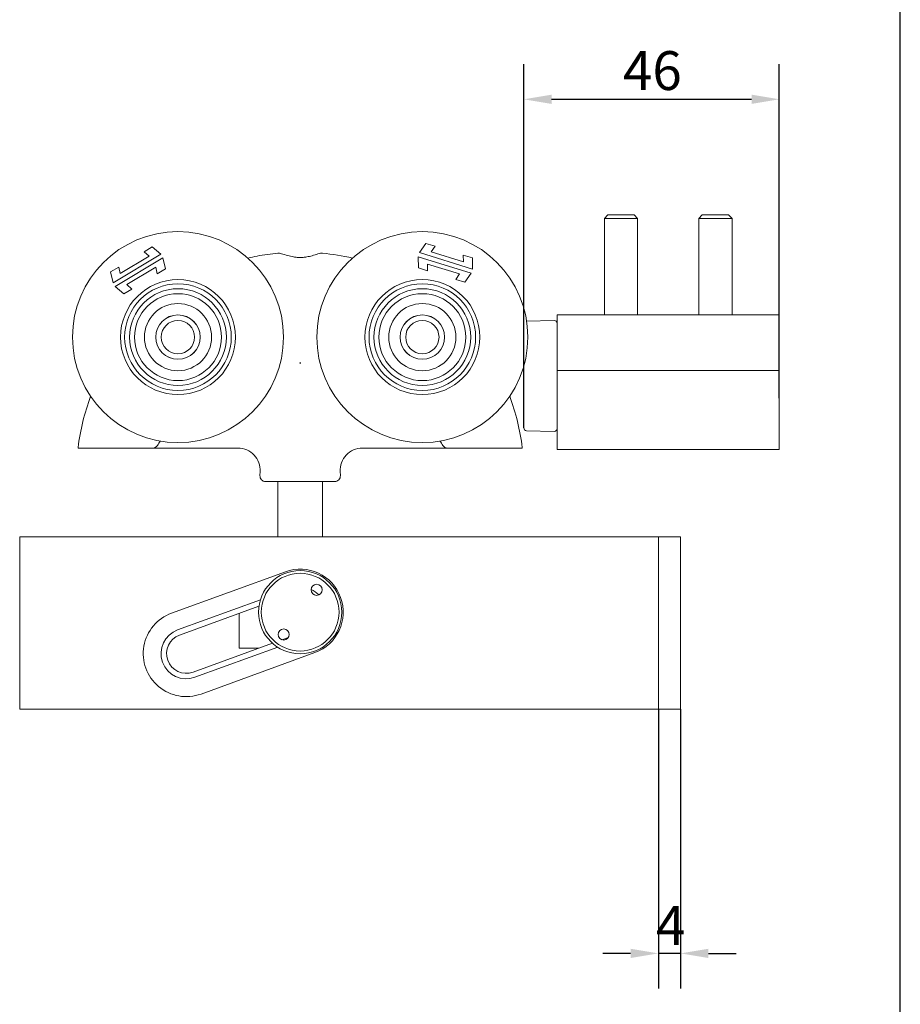
# Model space of a CAD drawing. Units: millimetres. Extents: x 20 to 400, y 20 to 574.
# Drawn here: x 241 to 400, y 125 to 302 of the extents above; entities that cross this region are included whole.
import ezdxf

# ---------------------------------------------------------------- set-up
doc = ezdxf.new("R2010")
doc.units = ezdxf.units.MM
doc.header["$LTSCALE"] = 2
for name, color, linetype, lineweight in [('Dimensions(ISO)', 7, 'Continuous', 25), ('Sketch Geometry(ISO)', 7, 'Continuous', 50), ('Visible Edges(ISO)', 7, 'Continuous', 18)]:
    doc.layers.add(name, color=color, linetype=linetype, lineweight=lineweight)
doc.styles.add('Current-BSI', font='ARIAL.TTF')
doc.dimstyles.new('DEFAULT-ISO', dxfattribs={"dimscale": 2, "dimtxt": 3.5, "dimasz": 2.5, "dimexe": 3.175, "dimexo": 0, "dimgap": 0.762, "dimtad": 1, "dimrnd": 1e-08, "dimzin": 0, "dimtxsty": 'Current-BSI', "dimcen": 0.09, "dimdle": 10, "dimclrd": 7, "dimclre": 7, "dimclrt": 7, "dimazin": 0, "dimtfac": 1, "dimtmove": 0, "dimatfit": 3, "dimfxl": 0, "dimtolj": 1, "dimtzin": 0, "dimlwd": 25, "dimlwe": 25, "dimarcsym": 0})

# ---------------------------------------------------------------- blocks, each defined once
blk = doc.blocks.new('Borders PCH WEB A4')
at = {"layer": 'Sketch Geometry(ISO)', "color": 7, "linetype": 'Continuous', "lineweight": 25}
blk.add_line((200, 10.00000000000023), (200, 287), dxfattribs=at)
blk = doc.blocks.new('*D9')
at = {"layer": 'Defpoints', "color": 0, "linetype": 'Continuous'}
for p in [(378.2082984264332, 287.6536502753045), (378.2082984264332, 233.8172131082458), (332.2082984264333, 228.4614070731217)]:
    blk.add_point(p, dxfattribs=at)
at = {"layer": 'Dimensions(ISO)', "color": 7, "linetype": 'Continuous', "lineweight": 25}
for p, q in [((332.2082984264333, 228.4614070731217), (332.2082984264333, 294.0036502753045)), ((378.2082984264332, 233.8172131082458), (378.2082984264332, 294.0036502753045)), ((337.2082984264333, 287.6536502753045), (373.2082984264332, 287.6536502753045))]:
    blk.add_line(p, q, dxfattribs=at)
at = {"layer": 'Dimensions(ISO)', "color": 7, "linetype": 'Continuous'}
for points in [[(337.2082984264333, 288.4869836086378), (337.2082984264333, 286.8203169419712), (332.2082984264333, 287.6536502753045)], [(373.2082984264332, 288.4869836086378), (373.2082984264332, 286.8203169419712), (378.2082984264332, 287.6536502753045)]]:
    blk.add_solid(points, dxfattribs=at)
at = {"layer": 'Dimensions(ISO)', "color": 7, "linetype": 'Continuous', "lineweight": 25, "insert": (350.0561838288889, 296.3256721034081), "char_height": 7, "attachment_point": 1, "style": 'Current-BSI'}
blk.add_mtext('\\A1;46', dxfattribs=at)
blk = doc.blocks.new('*D11')
at = {"layer": 'Defpoints', "color": 0, "linetype": 'Continuous'}
for p in [(356.4383737768271, 177.8172131082457), (360.4383737768271, 177.8172131082459), (356.4383737768271, 133.8172131082457)]:
    blk.add_point(p, dxfattribs=at)
at = {"layer": 'Dimensions(ISO)', "color": 7, "linetype": 'Continuous', "lineweight": 25}
for p, q in [((356.4383737768271, 177.8172131082457), (356.4383737768271, 127.4672131082457)), ((360.4383737768271, 177.8172131082459), (360.4383737768271, 127.4672131082457)), ((351.4383737768271, 133.8172131082457), (346.4383737768271, 133.8172131082457)), ((360.4383737768271, 133.8172131082457), (356.4383737768271, 133.8172131082457)), ((365.4383737768271, 133.8172131082457), (370.4383737768271, 133.8172131082457))]:
    blk.add_line(p, q, dxfattribs=at)
at = {"layer": 'Dimensions(ISO)', "color": 7, "linetype": 'Continuous'}
for points in [[(351.4383737768271, 134.650546441579), (351.4383737768271, 132.9838797749123), (356.4383737768271, 133.8172131082457)], [(365.4383737768271, 134.650546441579), (365.4383737768271, 132.9838797749123), (360.4383737768271, 133.8172131082457)]]:
    blk.add_solid(points, dxfattribs=at)
at = {"layer": 'Dimensions(ISO)', "color": 7, "linetype": 'Continuous', "lineweight": 25, "insert": (356.0175006526798, 142.3412131082457), "char_height": 7, "attachment_point": 1, "style": 'Current-BSI'}
blk.add_mtext('\\A1;4', dxfattribs=at)

msp = doc.modelspace()

# ---------------------------------------------------------------- linework, layer by layer
at = {"layer": 'Visible Edges(ISO)'}
for p, q in [((347.3217484264331, 266.8172131082458), (346.7082984264332, 266.2037631082458)), ((352.7082984264331, 266.2037631082458), (346.7082984264332, 266.2037631082458)), ((346.7082984264331, 266.2037631082458), (346.7082984264331, 248.8172131082457)), ((347.3217484264331, 266.8172131082458), (352.0948484264332, 266.8172131082458)), ((352.0948484264332, 266.8172131082458), (352.7082984264331, 266.2037631082458)), ((352.7082984264332, 266.2037631082458), (352.7082984264332, 248.8172131082457)), ((364.3217484264331, 266.8172131082458), (363.7082984264332, 266.2037631082458)), ((369.7082984264331, 266.2037631082458), (363.7082984264332, 266.2037631082458)), ((363.7082984264331, 266.2037631082458), (363.7082984264331, 248.8172131082458)), ((364.3217484264331, 266.8172131082458), (369.0948484264331, 266.8172131082458)), ((369.0948484264331, 266.8172131082458), (369.7082984264331, 266.2037631082458)), ((369.7082984264332, 266.2037631082458), (369.7082984264332, 248.8172131082458)), ((263.8360300752213, 260.1762570372217), (265.3014593540448, 261.0576750584272)), ((265.3014593540448, 261.0576750584272), (266.8276541946984, 259.7321814446151)), ((313.422469185635, 260.0300242010289), (314.5861695115122, 261.6829021648991)), ((314.5861695115121, 261.6829021648991), (316.2202386444042, 261.1787208797759)), ((316.2202386444042, 261.1787208797759), (315.5220184488779, 260.1869941014538)), ((266.8276541946984, 259.7321814446151), (258.2583036282937, 254.5779374777408)), ((258.6546649893463, 253.9189544191843), (267.2240155557511, 259.0731983860586)), ((259.5414881212734, 256.2471241705346), (264.7517469796135, 259.3809608689344)), ((264.7517469796135, 259.3809608689344), (263.8360300752213, 260.1762570372217)), ((267.2240155557511, 259.0731983860586), (267.6796275203606, 257.1037767070881)), ((313.225829861669, 257.2739939058099), (313.1957459106611, 259.2952061578473)), ((313.1957459106611, 259.2952061578474), (322.7512471223846, 256.3469190970691)), ((322.9779703973584, 257.0817371402506), (313.422469185635, 260.0300242010289)), ((315.5220184488779, 260.1869941014538), (321.3318676840632, 258.3944033261887)), ((321.3318676840632, 258.3944033261888), (321.3138173134586, 259.6071306774112)), ((321.3138173134586, 259.6071306774111), (322.9478864463506, 259.102949392288)), ((322.9478864463506, 259.102949392288), (322.9779703973584, 257.0817371402506)), ((257.8026916636842, 256.5473591567113), (259.2681209425076, 257.4287771779169)), ((259.2681209425077, 257.4287771779169), (259.5414881212734, 256.2471241705346)), ((265.9408310627714, 257.4040116932649), (260.7305722044313, 254.270174994865)), ((266.2141982415371, 256.2223586858826), (265.9408310627714, 257.4040116932649)), ((314.859898994561, 256.7698126206868), (313.225829861669, 257.2739939058099)), ((320.6516978591417, 256.1899491966441), (314.8418486239564, 257.9825399719092)), ((314.8418486239564, 257.9825399719092), (314.8598989945611, 256.7698126206868)), ((258.2583036282937, 254.5779374777408), (257.8026916636842, 256.5473591567113)), ((267.6796275203606, 257.1037767070881), (266.2141982415371, 256.2223586858826)), ((319.9534776636154, 255.198222418322), (320.6516978591417, 256.1899491966441)), ((322.7512471223846, 256.3469190970691), (321.5875467965075, 254.6940411331988)), ((260.18085983, 252.5934608053722), (258.6546649893464, 253.9189544191843)), ((260.7305722044313, 254.270174994865), (261.6462891088235, 253.4748788265777)), ((321.5875467965075, 254.6940411331988), (319.9534776636154, 255.198222418322)), ((261.6462891088235, 253.4748788265777), (260.18085983, 252.5934608053722)), ((338.2082984264331, 248.8172131082457), (378.2082984264331, 248.8172131082458)), ((338.2082984264332, 248.8172131082457), (338.2082984264332, 246.8172131082457)), ((378.2082984264332, 248.8172131082458), (378.2082984264332, 246.8172131082458)), ((332.7224435448332, 247.6735609425762), (337.6952099522793, 247.8037774137035)), ((338.2082984264332, 243.8172131082457), (338.2082984264331, 246.8172131082457)), ((378.2082984264332, 243.8172131082458), (378.2082984264331, 246.8172131082458)), ((338.2082984264332, 238.8172131082457), (338.2082984264332, 243.8172131082457)), ((378.2082984264332, 238.8172131082458), (378.2082984264332, 243.8172131082458)), ((332.2082984264333, 239.6009066278211), (332.2082984264333, 229.3172131082457)), ((338.2082984264332, 238.8172131082458), (378.2082984264332, 238.8172131082458)), ((338.2082984264332, 238.8172131082458), (338.2082984264332, 233.8172131082458)), ((378.2082984264332, 238.8172131082458), (378.2082984264332, 233.8172131082458)), ((338.2082984264332, 225.0672131082457), (338.2082984264332, 233.8172131082457)), ((378.2082984264332, 225.0672131082458), (378.2082984264332, 233.8172131082458)), ((332.2082984264333, 228.4614070731217), (332.2082984264333, 229.3172131082457)), ((332.6952099522793, 227.9615784106339), (337.6952099522794, 227.830648802788)), ((256.9921128740014, 224.8172131082457), (262.8846411749148, 224.8172131082457)), ((267.7331461631184, 224.8172131082457), (280.7585062955532, 224.8172131082457)), ((303.1182412581011, 224.8172131082457), (316.1436013905359, 224.8172131082458)), ((320.9921063787395, 224.8172131082458), (326.884634679653, 224.8172131082458)), ((338.2082984264332, 225.0672131082457), (338.2082984264332, 224.5672131082457)), ((338.2082984264332, 224.5672131082458), (378.2082984264332, 224.5672131082458)), ((378.2082984264332, 225.0672131082458), (378.2082984264332, 224.5672131082458)), ((284.741849207552, 220.6078692832739), (284.7031554844858, 219.8695490644886)), ((299.1348983461023, 220.6078692832739), (299.1735920691686, 219.8695490644886)), ((298.174962534414, 218.8172131082457), (285.7017850192403, 218.8172131082457)), ((287.9383737768272, 208.8172131082457), (287.9383737768272, 218.8172131082457)), ((295.9383737768272, 208.8172131082457), (295.9383737768272, 218.8172131082457)), ((241.4383737768271, 208.8172131082457), (241.4383737768272, 177.8172131082457)), ((356.4383737768271, 208.8172131082457), (241.4383737768271, 208.8172131082457)), ((356.4383737768272, 177.8172131082457), (356.4383737768272, 208.8172131082457)), ((356.4383737768271, 208.8172131082457), (360.4383737768271, 208.8172131082457)), ((356.4383737768271, 177.8172131082459), (356.4383737768271, 208.8172131082457)), ((360.4383737768272, 177.8172131082459), (360.4383737768271, 208.8172131082457)), ((268.7877176660533, 195.0998309193365), (289.2877176660533, 202.5612207217936)), ((284.7795726950737, 197.5150212686773), (269.8821821246954, 192.0928145328216)), ((270.224202268021, 191.1531219120357), (284.5160050727382, 196.3549127269549)), ((280.9383737768272, 188.7786029107028), (280.9383737768272, 195.0527614260641)), ((289.8222730597118, 190.730574144674), (288.6550333558565, 190.305733636217)), ((286.9443480903504, 189.6830951193749), (272.6525452856333, 184.4813043044557)), ((272.994565428959, 183.5416116836698), (287.8919559993373, 188.9638184195255)), ((294.5890298876011, 187.995985099612), (274.0890298876011, 180.5345952971549)), ((280.9383737768272, 188.7786029107028), (284.4592761709509, 188.7786029107028)), ((241.4383737768272, 177.8172131082457), (356.4383737768272, 177.8172131082457)), ((356.4383737768271, 177.8172131082459), (360.4383737768272, 177.8172131082459))]:
    msp.add_line(p, q, dxfattribs=at)
for centre, radius in [((269.9383737768271, 244.8172131082457), 19), ((313.9383737768272, 244.8172131082457), 19.00000000000007), ((269.9383737768271, 244.8172131082457), 10.35), ((269.9383737768271, 244.8172131082456), 9.600000000000003), ((313.9383737768272, 244.8172131082457), 10.35000000000004), ((313.9383737768272, 244.8172131082457), 9.600000000000017), ((269.9383737768271, 244.8172131082456), 8.712500000000004), ((269.9383737768271, 244.8172131082456), 7.825000000000005), ((313.9383737768272, 244.8172131082457), 8.712500000000018), ((313.9383737768272, 244.8172131082457), 7.825000000000016), ((269.9383737768271, 244.8172131082456), 6.050000000000002), ((313.9383737768272, 244.8172131082457), 6.050000000000012), ((269.9383737768271, 244.8172131082456), 4.000000000000002), ((269.9383737768271, 244.8172131082457), 3.99), ((313.9383737768272, 244.8172131082457), 4.000000000000009), ((313.9383737768272, 244.8172131082457), 3.99), ((269.9383737768271, 244.8172131082457), 3), ((313.9383737768272, 244.8172131082457), 3), ((291.9383737768272, 195.2786029107028), 7.500000000000004), ((291.9383737768272, 195.2786029107028), 7.000000000000005), ((294.9061529477355, 199.3025669752444), 1), ((288.9705946059188, 191.2546388461611), 1)]:
    msp.add_circle(centre, radius, dxfattribs=at)
for centre, radius, start, end in [((337.7082984264332, 247.3039487512157), 0.4999999999999971, 0, 91.50000000000105), ((332.7082984264332, 228.4614070731217), 0.4999999999999985, 180, 268.499999999999), ((337.7082984264332, 228.3304774652757), 0.5000000000000016, 268.499999999999, 0), ((265.3664995078571, 225.8172131082457), 1.000000000000003, 270, 328.9565999068037), ((290.13718776249, 210.9079331005353), 27.91147915545869, 147.0425489374165, 148.9565999068037), ((293.7395597911888, 210.9079331005506), 27.9114791554299, 31.04340009319557, 32.95745106258464), ((318.5102480457973, 225.8172131082458), 1.000000000000011, 211.0434000931963, 270), ((252.0510799690804, 224.9172131082457), 0.1000000000000027, 173.0820251861164, 270), ((280.7473310685338, 220.8172131082457), 4, 357.0000000000001, 90), ((303.1294164851206, 220.8172131082457), 4, 90, 182.9999999999999), ((331.8256675845739, 224.9172131082457), 0.1000000000000026, 270, 6.917974813886002), ((285.7017850192403, 219.8172131082457), 1, 177.0000000000006, 270.0000000000041), ((298.174962534414, 219.8172131082457), 1, 270.000000000002, 2.999999999999429), ((291.9383737768272, 195.2786029107028), 7.750000000000003, 290, 110), ((291.9383737768272, 195.2786029107029), 4.549999999999979, 42.84705073578902, 64.33345101364915), ((271.4383737768272, 187.8172131082457), 7.750000000000003, 110, 290), ((271.4383737768272, 187.8172131082457), 4.550000000000002, 109.9999999999999, 289.9999999999999), ((271.4383737768272, 187.8172131082457), 3.550000000000002, 110.0000000000002, 290.0000000000001)]:
    msp.add_arc(centre, radius, start, end, dxfattribs=at)
for points, knots in [([(287.9412693248468, 259.9380343111317), (286.6818998413825, 259.8200763434025), (285.424950014421, 259.6426573420206), (283.6239135045009, 259.2997279837073), (283.071994225628, 259.1824850320989), (282.5233041760918, 259.0537707858479)], [-4.731316303656045, -4.731316303656045, -4.731316303656045, -4.731316303656045, -4.401467722791011, -4.401467722791011, -4.254613918460644, -4.254613918460644, -4.254613918460644, -4.254613918460644]), ([(291.371154811214, 259.1837567977778), (291.1658536333534, 259.2022120282278), (290.9641707872348, 259.2294019331689), (290.3914836466386, 259.3274200488265), (290.0356755675758, 259.4149415749064), (289.2804329722577, 259.62322868004), (288.9008657870008, 259.7453939803341), (288.3057706447936, 259.9073816331848), (288.0850658308173, 259.9514631296466), (287.9412693248519, 259.9380343111326)], [-0.4822585751254779, -0.4822585751254779, -0.4822585751254779, -0.4822585751254779, -0.4198260217516753, -0.4198260217516753, -0.3007700063022116, -0.3007700063022116, -0.1445888795692948, -0.1445888795692948, 0, 0, 0, 0]), ([(292.5055927424403, 259.1837567977778), (292.3179087080209, 259.1668852330694), (292.1286498811191, 259.1581111322923), (291.7480012441876, 259.1581155602397), (291.5587909051363, 259.1668895426058), (291.371154811214, 259.1837567977778)], [-0.1181436767932197, -0.1181436767932197, -0.1181436767932197, -0.1181436767932197, -0.0610504665805784, -0.0610504665805784, -0.003971856364909827, -0.003971856364909827, -0.003971856364909827, -0.003971856364909827]), ([(295.9354782288024, 259.9380343111326), (295.8556911712472, 259.9454854373507), (295.7518646846013, 259.9353075170843), (295.4869389950557, 259.8845386444935), (295.3227349079834, 259.8413539947371), (294.8333155805232, 259.7009654910312), (294.4737817917752, 259.5871391762909), (293.7794541417015, 259.4001626245983), (293.4621584197165, 259.324296382654), (292.925890366486, 259.2312118617012), (292.7176812809811, 259.202822167472), (292.5055927424403, 259.1837567977778)], [-0.4814944121644408, -0.4814944121644408, -0.4814944121644408, -0.4814944121644408, -0.4013088394352875, -0.4013088394352875, -0.3132996646252711, -0.3132996646252711, -0.1701899098689331, -0.1701899098689331, -0.06447249574135588, -0.06447249574135588, 0, 0, 0, 0]), ([(291.9383737768272, 240.2945417455662), (291.9383737768272, 240.2940685211107), (291.9383737768272, 240.293595302505), (291.938373776827, 240.2835256096137), (291.9383737768272, 240.2739974607524), (291.9383737768272, 240.2588813317831), (291.9383737768271, 240.2531238623557), (291.9383737768271, 240.2476311577007)], [-0.0001419673366571577, -0.0001419673366571577, -0.0001419673366571577, -0.0001419673366571577, 0, 0, 0.002879242706790583, 0.002879242706790583, 0.004747682757413369, 0.004747682757413369, 0.004747682757413369, 0.004747682757413369]), ([(291.9383737768272, 240.2476311577007), (291.9383737768272, 240.2077766531973), (291.9383737768272, 240.1652569164663), (291.9383737768273, 240.0776014159044), (291.9383737768291, 240.032883072053), (291.9383737768271, 239.9878471241542), (291.9383737768272, 239.9874296624808), (291.9383737768272, 239.9870122279864)], [0, 0, 0, 0, 0.01352570115323838, 0.01352570115323838, 0.02692775691780278, 0.02692775691780278, 0.02705315783301789, 0.02705315783301789, 0.02705315783301789, 0.02705315783301789]), ([(252.0510799690804, 224.8172131082457), (252.0510799690804, 224.8172131082457), (252.1842431864175, 224.8172131082457), (252.6752814635768, 224.8172131082457), (253.0319459827222, 224.8172131082457), (254.0297132544827, 224.8172131082457), (254.7390735492337, 224.8172131082457), (255.9862465595814, 224.8172131082457), (256.4928833408034, 224.8172131082457), (256.9921128740014, 224.8172131082457)], [0, 0, 0, 0, 0.1932924425864583, 0.1932924425864583, 0.3786219610167296, 0.3786219610167296, 0.6182521369517524, 0.6182521369517524, 0.7680209969111417, 0.7680209969111417, 0.7680209969111417, 0.7680209969111417]), ([(262.8846411197059, 224.8172131082457), (262.989785646426, 224.8172131082457), (263.0949658978906, 224.8172131082457), (263.2001827588682, 224.8172131082457), (263.5603222372363, 224.8172131082457), (263.9208905810309, 224.8172131082457), (264.6429668749121, 224.8172131082457), (265.0044747780648, 224.8172131082457), (265.3664995078571, 224.8172131082457)], [0.2136095816835088, 0.2136095816835088, 0.2136095816835088, 0.2136095816835088, 0.2501511436078197, 0.2501511436078197, 0.2501511436078197, 0.3752267154117296, 0.3752267154117296, 0.5003022872156394, 0.5003022872156394, 0.5003022872156394, 0.5003022872156394]), ([(265.3664995078571, 224.8172131082457), (265.3664995078571, 224.8172131082457), (265.5058760888231, 224.8172131082457), (266.026270562868, 224.8172131082457), (266.4332263047439, 224.8172131082457), (267.1509877003517, 224.8172131082457), (267.4445753570172, 224.8172131082457), (267.7331461631184, 224.8172131082457)], [0, 0, 0, 0, 0.1169899580894481, 0.1169899580894481, 0.2555039450179896, 0.2555039450179896, 0.3420751868483279, 0.3420751868483279, 0.3420751868483279, 0.3420751868483279]), ([(316.1436013905359, 224.8172131082458), (316.3232345889709, 224.8172131082458), (316.5048118870233, 224.8172131082458), (316.9678435192444, 224.8172131082458), (317.2416367144884, 224.8172131082458), (317.8023182516931, 224.8172131082458), (318.0711007841583, 224.8172131082458), (318.4189973169583, 224.8172131082458), (318.5102480457973, 224.8172131082458), (318.5102480457973, 224.8172131082458)], [8.829134736208359e-16, 8.829134736208359e-16, 8.829134736208359e-16, 8.829134736208359e-16, 0.053889959530486, 0.053889959530486, 0.1401138947792622, 0.1401138947792622, 0.2466902476686501, 0.2466902476686501, 0.3420751871524086, 0.3420751871524086, 0.3420751871524086, 0.3420751871524086]), ([(318.5102480457973, 224.8172131082458), (318.8722727755896, 224.8172131082458), (319.2337806787423, 224.8172131082458), (319.9558569726235, 224.8172131082458), (320.3164253164181, 224.8172131082458), (320.6765647947862, 224.8172131082458), (320.7817816557638, 224.8172131082458), (320.8869619072283, 224.8172131082458), (320.9921064339485, 224.8172131082458)], [0, 0, 0, 0, 0.1250755718039098, 0.1250755718039098, 0.2501511436078195, 0.2501511436078195, 0.2501511436078195, 0.286692705532132, 0.286692705532132, 0.286692705532132, 0.286692705532132]), ([(326.884634679653, 224.8172131082458), (327.5554254491879, 224.8172131082458), (328.2293595541367, 224.8172131082458), (329.4231581317148, 224.8172131082458), (329.9621342763927, 224.8172131082458), (330.9535727033816, 224.8172131082458), (331.3723878863303, 224.8172131082458), (331.7510025580722, 224.8172131082458), (331.8256675845739, 224.8172131082458), (331.8256675845739, 224.8172131082458)], [0, 0, 0, 0, 0.2012372308604741, 0.2012372308604741, 0.3896278925221311, 0.3896278925221311, 0.6231155433324245, 0.6231155433324245, 0.7690453250888578, 0.7690453250888578, 0.7690453250888578, 0.7690453250888578])]:
    msp.add_open_spline(points, degree=3, knots=knots, dxfattribs=at)
for points in [[(301.3552896583616, 259.0530633886063), (299.5707034208268, 259.4713079893688), (297.7555798134289, 259.7666672306478), (295.9354782288555, 259.9380343111235)], [(254.2124341849285, 234.1482391716826), (253.0962442677351, 231.1718985814484), (252.3330977076473, 228.0700896584294), (251.9518106940497, 224.9292498574049)], [(331.9249369932996, 224.9292577346733), (331.5436575980727, 228.0705371705861), (330.7808543631993, 231.1910114935282), (329.6679173203439, 234.1598244411233)]]:
    msp.add_open_spline(points, degree=3, dxfattribs=at)

# ---------------------------------------------------------------- block references
at = {"xscale": 2, "yscale": 2, "zscale": 2}
msp.add_blockref('Borders PCH WEB A4', (0, 0), dxfattribs=at)

# ---------------------------------------------------------------- dimensions: what is measured, and where the dimension line sits
at = {"layer": 'Dimensions(ISO)', "color": 7, "linetype": 'Continuous', "lineweight": 25}
for base, p1, p2, override, picture, middle in [((378.2082984264332, 287.6536502753045), (332.2082984264333, 228.4614070731217), (378.2082984264332, 233.8172131082458), {"dimdec": 0, "dimtp": 0, "dimtm": -0, "dimtdec": 2, "dimtofl": 0, "dimatfit": 1}, '*D9', (355.2082984264332, 287.6536502753045)), ((356.4383737768271, 133.8172131082457), (360.4383737768271, 177.8172131082459), (356.4383737768271, 177.8172131082457), {"dimdec": 0, "dimtp": 0, "dimtm": -0, "dimtdec": 2, "dimtofl": 1, "dimatfit": 1}, '*D11', (358.4383737768271, 133.8172131082457))]:
    dim = msp.add_linear_dim(base=base, p1=p1, p2=p2, angle=180, dimstyle='DEFAULT-ISO', override=override, dxfattribs=at)
    dim.commit()
    dim.dimension.update_dxf_attribs({"geometry": picture, "text_midpoint": middle, "dimtype": 160})

doc.saveas('drawing.dxf')
